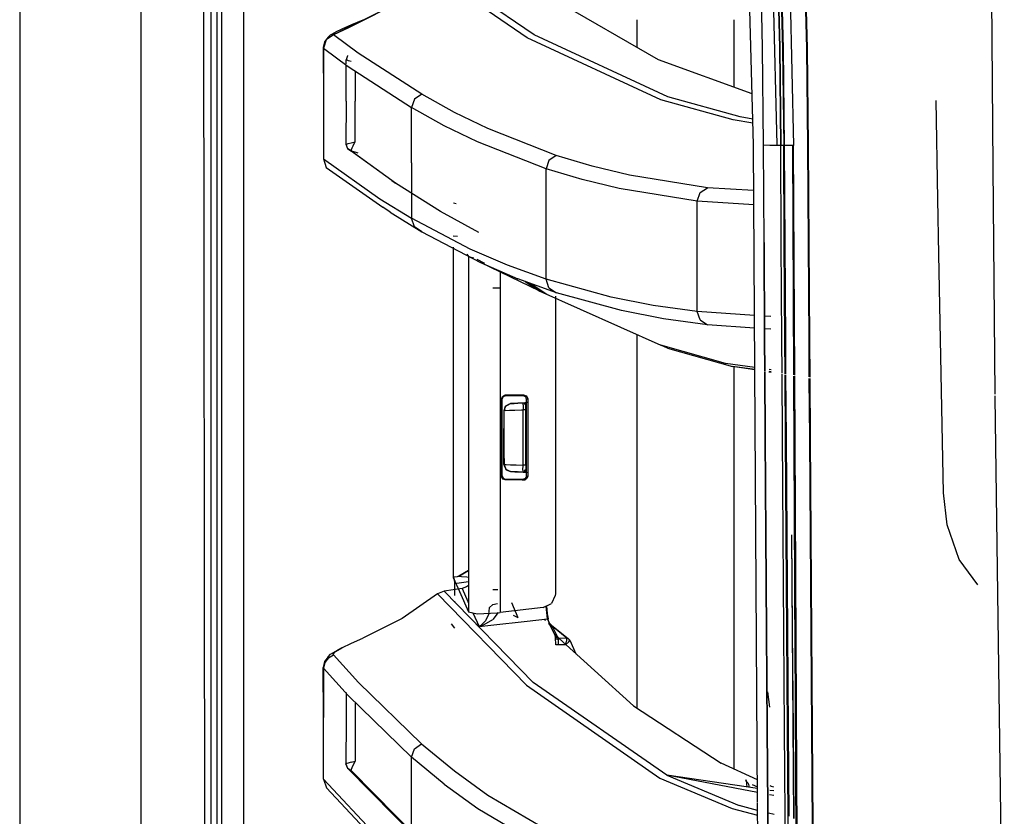
# Model space of a CAD drawing. Units: millimetres. Extents: x 967 to 7709, y -1926 to 1715.
# Drawn here: x 977 to 1118, y -281 to -166 of the extents above; entities that cross this region are included whole.
import ezdxf

# ---------------------------------------------------------------- set-up
doc = ezdxf.new("R2010")
doc.units = ezdxf.units.MM
doc.layers.add('TFR-TRI', color=7, linetype='CONTINUOUS', true_color=0xffffff)

msp = doc.modelspace()

# ---------------------------------------------------------------- linework, layer by layer
at = {"layer": 'TFR-TRI', "color": 18, "linetype": 'CONTINUOUS'}
for p, q in [((994.199951, -711.176025), (994.199951, 711.175781)), ((994.199951, -711.176025), (994.199951, 711.175781)), ((976.75, 439.200195), (976.75, -711.176025)), ((1003.625977, -492.553223), (1003.014038, 0)), ((1005.760132, 0), (1005.798096, -400.002197)), ((1005.760132, 0), (1005.798096, -400.002197)), ((1008.907715, -19.357422), (1008.944458, -400)), ((1008.907715, -19.357422), (1008.944458, -400)), ((1115.822632, -83.974854), (1116.683472, -187.55127)), ((1115.822632, -83.974854), (1116.683472, -187.55127)), ((1082.252075, -184.361328), (1081.02417, -135.450928)), ((1085.665405, -184.333252), (1084.446655, -135.423584)), ((1086.916016, -137.049805), (1088.017944, -184.474854)), ((1085.725098, -142.846924), (1086.464111, -170.583984)), ((1085.771973, -142.584229), (1086.535889, -170.541748)), ((1086.535889, -170.541748), (1085.771973, -142.584229)), ((1089.138184, -142.592529), (1089.889526, -170.51709)), ((1089.994385, -170.520264), (1089.245361, -142.616943)), ((1089.245361, -142.616943), (1089.994385, -170.520264)), ((1083.565918, -170.41748), (1083.037231, -146.809326)), ((1083.565918, -170.41748), (1083.037231, -146.809326)), ((1086.044434, -170.320312), (1085.48938, -146.389893)), ((1085.48938, -146.389893), (1086.044434, -170.320312)), ((1004.269043, -167.961182), (1004.265991, -153.964355)), ((1004.269043, -167.961182), (1004.265991, -153.964355)), ((1005.098511, -153.964111), (1005.100464, -167.960693)), ((1050.709961, -168.54834), (1037.806274, -159.710693)), ((1050.709961, -168.54834), (1037.806274, -159.710693)), ((1049.734253, -168.963867), (1036.836792, -160.12207)), ((1049.734253, -168.963867), (1036.836792, -160.12207)), ((1031.762085, -163.631348), (1021.884033, -168.540527)), ((1031.762085, -163.631348), (1024.032471, -167.530029)), ((1026.109619, -166.427979), (1031.762085, -163.631348)), ((1068.627441, -172.138184), (1053.778564, -163.571777)), ((1026.109619, -166.427979), (1024.471924, -167.103271)), ((1065.486572, -166.350098), (1065.486572, -170.326172)), ((1065.486572, -166.350098), (1065.486572, -170.326172)), ((1079.486328, -176.095215), (1079.486328, -166.350098)), ((1079.486328, -176.095215), (1079.486328, -166.350098)), ((1004.272583, -181.957764), (1004.269043, -167.961182)), ((1004.272583, -181.957764), (1004.269043, -167.961182)), ((1005.100464, -167.960693), (1005.102295, -181.957275)), ((1021.462769, -168.53833), (1022.183594, -168.163818)), ((1022.183594, -168.163818), (1021.852173, -168.462891)), ((1022.183594, -168.163818), (1021.852173, -168.462891)), ((1021.852173, -168.462891), (1021.884033, -168.540527)), ((1021.852173, -168.462891), (1021.884033, -168.540527)), ((1024.032471, -167.530029), (1021.884033, -168.540527)), ((1023.088135, -167.702881), (1022.183594, -168.163818)), ((1024.471924, -167.103271), (1023.088135, -167.702881)), ((1020.572388, -169.54126), (1020.390137, -170.375732)), ((1020.842163, -169.257568), (1020.432495, -170.453857)), ((1020.842163, -169.257568), (1020.432495, -170.453857)), ((1021.091919, -168.861572), (1020.572388, -169.54126)), ((1021.884033, -168.540527), (1020.842163, -169.257568)), ((1021.884033, -168.540527), (1020.842163, -169.257568)), ((1021.462769, -168.53833), (1021.091919, -168.861572)), ((1025.436646, -171.168945), (1021.884033, -168.540527)), ((1025.436646, -171.168945), (1021.884033, -168.540527)), ((1068.967529, -177.862061), (1049.734253, -168.963867)), ((1068.967529, -177.862061), (1049.734253, -168.963867)), ((1069.94812, -177.443115), (1050.709961, -168.54834)), ((1069.94812, -177.443115), (1050.709961, -168.54834)), ((1020.390137, -170.375732), (1020.432495, -170.453857)), ((1020.390137, -170.375732), (1020.432495, -177.841309)), ((1020.390137, -170.375732), (1020.432495, -170.453857)), ((1020.432495, -170.453857), (1020.432495, -177.841309)), ((1020.432495, -170.453857), (1023.982422, -173.084229)), ((1020.432495, -170.453857), (1023.982422, -173.084229)), ((1020.432495, -170.453857), (1020.432495, -177.841309)), ((1034.556274, -177.089111), (1025.436646, -171.168945)), ((1034.556274, -177.089111), (1025.436646, -171.168945)), ((1083.706909, -184.417969), (1083.565918, -170.41748)), ((1083.706909, -184.417969), (1083.565918, -170.41748)), ((1086.044434, -170.320312), (1086.190308, -184.439453)), ((1086.190308, -184.439453), (1086.044434, -170.320312)), ((1086.464111, -170.583984), (1086.615356, -184.518311)), ((1086.535889, -170.541748), (1086.690918, -184.54248)), ((1086.535889, -170.541748), (1086.690918, -184.54248)), ((1089.889526, -170.51709), (1090.04248, -184.507324)), ((1090.146851, -184.503906), (1089.994385, -170.520264)), ((1089.994385, -170.520264), (1090.146851, -184.503906)), ((1023.870361, -171.544434), (1023.680908, -172.131592)), ((1023.693726, -172.145752), (1023.680908, -172.131592)), ((1023.693726, -172.145752), (1023.680908, -172.131592)), ((1023.680908, -172.716553), (1023.680908, -172.131592)), ((1023.821533, -172.186279), (1023.693726, -172.145752)), ((1023.821533, -172.186279), (1023.693726, -172.145752)), ((1024.054688, -172.250977), (1023.821533, -172.186279)), ((1024.054688, -172.250977), (1023.821533, -172.186279)), ((1023.901245, -171.521973), (1023.870361, -171.544434)), ((1024.415894, -172.345215), (1024.054688, -172.250977)), ((1024.415894, -172.345215), (1024.054688, -172.250977)), ((1082.068115, -177.035889), (1068.627441, -172.138184)), ((1023.680908, -178.074219), (1023.680908, -172.86084)), ((1023.982422, -173.084229), (1033.097412, -179.008545)), ((1023.982422, -173.084229), (1033.097412, -179.008545)), ((1025.012451, -173.753662), (1025.012695, -178.074219)), ((1025.012451, -173.753662), (1025.012695, -178.074219)), ((1020.432495, -177.841309), (1020.432617, -186.390137)), ((1023.680908, -178.074219), (1023.671631, -184.280518)), ((1025.012695, -183.907715), (1025.012695, -178.074219)), ((1025.012695, -183.907715), (1025.012695, -178.074219)), ((1033.508423, -177.805664), (1033.097412, -179.008545)), ((1033.508423, -177.805664), (1033.097412, -179.008545)), ((1034.556274, -177.089111), (1033.508423, -177.805664)), ((1034.556274, -177.089111), (1033.508423, -177.805664)), ((1039.266235, -179.688477), (1034.556274, -177.089111)), ((1039.266235, -179.688477), (1034.556274, -177.089111)), ((1079.368652, -180.764404), (1068.967529, -177.862061)), ((1079.368652, -180.764404), (1068.967529, -177.862061)), ((1080.349976, -180.345459), (1069.94812, -177.443115)), ((1080.349976, -180.345459), (1069.94812, -177.443115)), ((1108.790283, -192.155762), (1108.556763, -177.958008)), ((1108.790283, -192.155762), (1108.556763, -177.958008)), ((1037.805298, -181.609619), (1033.097412, -179.008545)), ((1037.805298, -181.609619), (1033.097412, -179.008545)), ((1033.097412, -186.965088), (1033.097412, -179.008545)), ((1033.097412, -186.965088), (1033.097412, -179.008545)), ((1044.067749, -182.025391), (1039.266235, -179.688477)), ((1044.067749, -182.025391), (1039.266235, -179.688477)), ((1082.173584, -181.236084), (1079.368652, -180.764404)), ((1082.173584, -181.236084), (1079.368652, -180.764404)), ((1082.158813, -180.649414), (1080.349976, -180.345459)), ((1082.158813, -180.649414), (1080.349976, -180.345459)), ((1004.276489, -195.95459), (1004.272583, -181.957764)), ((1004.276489, -195.95459), (1004.272583, -181.957764)), ((1005.102295, -181.957275), (1005.104492, -195.954102)), ((1042.604858, -183.94873), (1037.805298, -181.609619)), ((1042.604858, -183.94873), (1037.805298, -181.609619)), ((1053.918091, -185.880615), (1044.067749, -182.025391)), ((1053.918091, -185.880615), (1044.067749, -182.025391)), ((1024.006226, -184.171387), (1024.418579, -184.059814)), ((1024.006226, -184.171387), (1024.418579, -184.059814)), ((1024.418579, -184.059814), (1025.001709, -183.9104)), ((1024.418579, -184.059814), (1025.001709, -183.9104)), ((1024.709351, -184.450928), (1025.006958, -183.91748)), ((1024.709351, -184.450928), (1025.006958, -183.91748)), ((1025.012695, -183.907715), (1025.001709, -183.9104)), ((1025.012695, -183.907715), (1025.001709, -183.9104)), ((1025.006958, -183.91748), (1025.012695, -183.907715)), ((1025.006958, -183.91748), (1025.012695, -183.907715)), ((1052.452515, -187.806641), (1042.604858, -183.94873)), ((1052.452515, -187.806641), (1042.604858, -183.94873)), ((1023.671631, -184.280518), (1023.676514, -184.275146)), ((1023.671631, -184.280518), (1023.676514, -184.275146)), ((1023.671631, -184.280518), (1023.869629, -184.878174)), ((1023.676514, -184.275146), (1023.771484, -184.240723)), ((1023.676514, -184.275146), (1023.771484, -184.240723)), ((1023.771484, -184.240723), (1024.006226, -184.171387)), ((1023.771484, -184.240723), (1024.006226, -184.171387)), ((1023.874634, -184.883057), (1023.869629, -184.878174)), ((1023.869629, -184.878174), (1024.386841, -185.237793)), ((1023.869629, -184.878174), (1024.386841, -185.237793)), ((1023.874634, -184.883057), (1024.389893, -185.241211)), ((1023.874634, -184.883057), (1024.389893, -185.241211)), ((1030.264282, -189.501709), (1023.874634, -184.883057)), ((1024.409424, -185.095215), (1024.380981, -185.218262)), ((1024.409424, -185.095215), (1024.380981, -185.218262)), ((1024.380981, -185.218262), (1024.386841, -185.237793)), ((1024.380981, -185.218262), (1024.386841, -185.237793)), ((1025.439453, -185.559082), (1024.386841, -185.237793)), ((1024.386841, -185.237793), (1024.389893, -185.241211)), ((1025.439453, -185.559082), (1024.386841, -185.237793)), ((1024.386841, -185.237793), (1024.389893, -185.241211)), ((1030.778564, -189.860352), (1024.389893, -185.241211)), ((1030.778564, -189.860352), (1024.389893, -185.241211)), ((1024.511475, -184.848877), (1024.409424, -185.095215)), ((1024.511475, -184.848877), (1024.409424, -185.095215)), ((1024.709351, -184.450928), (1024.511475, -184.848877)), ((1024.709351, -184.450928), (1024.511475, -184.848877)), ((1082.457397, -216.690918), (1082.252075, -184.361328)), ((1084.602417, -184.43457), (1083.706909, -184.417969)), ((1084.602417, -184.43457), (1083.706909, -184.417969)), ((1083.786865, -198.415527), (1083.706909, -184.417969)), ((1083.786865, -198.415527), (1083.706909, -184.417969)), ((1086.190308, -184.439453), (1084.602417, -184.43457)), ((1086.190308, -184.439453), (1084.602417, -184.43457)), ((1086.428101, -184.439209), (1086.190308, -184.439453)), ((1086.428101, -184.439209), (1086.190308, -184.439453)), ((1086.271484, -198.439453), (1086.190308, -184.439453)), ((1086.271484, -198.439453), (1086.190308, -184.439453)), ((1087.87915, -184.449707), (1086.428101, -184.439209)), ((1087.87915, -184.449707), (1086.428101, -184.439209)), ((1086.690918, -184.54248), (1086.615356, -184.518311)), ((1086.615356, -184.518311), (1086.690918, -184.54248)), ((1086.699463, -198.513916), (1086.615356, -184.518311)), ((1086.776001, -198.540283), (1086.690918, -184.54248)), ((1086.690918, -184.54248), (1086.776001, -198.540283)), ((1088.017944, -184.474854), (1087.87915, -184.449707)), ((1088.017944, -184.474854), (1087.87915, -184.449707)), ((1087.87915, -184.449707), (1088.044434, -217.454834)), ((1087.87915, -184.449707), (1088.039673, -217.454102)), ((1088.193115, -217.475098), (1088.017944, -184.474854)), ((1090.04248, -184.507324), (1090.146851, -184.503906)), ((1090.146851, -184.503906), (1090.04248, -184.507324)), ((1090.04248, -184.507324), (1090.126953, -198.502441)), ((1090.146851, -184.503906), (1090.231323, -198.498779)), ((1090.146851, -184.503906), (1090.231323, -198.498779)), ((1020.432617, -186.390137), (1028.539307, -192.114746)), ((1020.432617, -186.390137), (1020.845581, -187.621582)), ((1020.432617, -186.390137), (1028.539307, -192.114746)), ((1052.864258, -186.596436), (1052.452515, -187.806641)), ((1052.864258, -186.596436), (1052.452515, -187.806641)), ((1053.918091, -185.880615), (1052.864258, -186.596436)), ((1053.918091, -185.880615), (1052.864258, -186.596436)), ((1059.090454, -187.434082), (1053.918091, -185.880615)), ((1059.090454, -187.434082), (1053.918091, -185.880615)), ((1020.845581, -187.621582), (1028.951294, -193.344727)), ((1033.097412, -186.965088), (1033.09729, -192.983398)), ((1033.097412, -186.965088), (1033.09729, -192.983398)), ((1052.452515, -195.751465), (1052.452515, -187.806641)), ((1052.452515, -195.751465), (1052.452515, -187.806641)), ((1057.62439, -189.361572), (1052.452515, -187.806641)), ((1057.62439, -189.361572), (1052.452515, -187.806641)), ((1064.43335, -188.727295), (1059.090454, -187.434082)), ((1064.43335, -188.727295), (1059.090454, -187.434082)), ((1116.683472, -187.55127), (1116.954712, -220.218018)), ((1116.683472, -187.55127), (1116.954712, -220.218018)), ((1030.264282, -189.501709), (1030.778564, -189.860352)), ((1062.966797, -190.655762), (1057.62439, -189.361572)), ((1062.966797, -190.655762), (1057.62439, -189.361572)), ((1075.638794, -190.523682), (1064.43335, -188.727295)), ((1075.638794, -190.523682), (1064.43335, -188.727295)), ((1037.279419, -193.961426), (1030.778564, -189.860352)), ((1074.172607, -192.454346), (1062.966797, -190.655762)), ((1074.172607, -192.454346), (1062.966797, -190.655762)), ((1074.582886, -191.23877), (1075.638794, -190.523682)), ((1074.582886, -191.23877), (1075.638794, -190.523682)), ((1082.293823, -190.94751), (1075.638794, -190.523682)), ((1082.293823, -190.94751), (1075.638794, -190.523682)), ((1028.539307, -192.114746), (1033.097168, -194.921631)), ((1028.539307, -192.114746), (1033.097168, -194.921631)), ((1074.172607, -192.454346), (1074.582886, -191.23877)), ((1074.172607, -192.454346), (1074.582886, -191.23877)), ((1082.306641, -192.973145), (1074.172607, -192.454346)), ((1074.172607, -200.393066), (1074.172607, -192.454346)), ((1074.172607, -200.393066), (1074.172607, -192.454346)), ((1082.306641, -192.973145), (1074.172607, -192.454346)), ((1108.921143, -200.120605), (1108.790283, -192.155762)), ((1108.921143, -200.120605), (1108.790283, -192.155762)), ((1030.033447, -194.051025), (1028.951294, -193.344727)), ((1033.09729, -193.004639), (1033.097168, -194.921631)), ((1033.09729, -193.004639), (1033.097168, -194.921631)), ((1042.758301, -196.957031), (1037.279419, -193.961426)), ((1039.502441, -192.850098), (1039.115112, -192.765137)), ((1039.502441, -192.850098), (1039.115112, -192.765137)), ((1030.033447, -194.051025), (1034.588501, -196.85791)), ((1041.543213, -199.359131), (1033.097168, -194.921631)), ((1041.543213, -199.359131), (1033.097168, -194.921631)), ((1033.508911, -196.150635), (1033.097168, -194.921631)), ((1033.508911, -196.150635), (1033.097168, -194.921631)), ((1004.280518, -209.951416), (1004.276489, -195.95459)), ((1004.280518, -209.951416), (1004.276489, -195.95459)), ((1005.104492, -195.954102), (1005.106689, -209.950684)), ((1034.588501, -196.85791), (1033.508911, -196.150635)), ((1034.588501, -196.85791), (1033.508911, -196.150635)), ((1052.452515, -203.696533), (1052.452515, -195.751465)), ((1052.452515, -203.696533), (1052.452515, -195.751465)), ((1034.588501, -196.85791), (1043.029785, -201.295166)), ((1039.694092, -197.553223), (1039.073975, -197.481934)), ((1039.694092, -197.553223), (1039.073975, -197.481934)), ((1039.073608, -199.073486), (1039.09729, -246.53418)), ((1039.073853, -199.07373), (1039.105225, -246.52417)), ((1039.073853, -199.07373), (1039.105225, -246.52417)), ((1046.921265, -201.685791), (1041.543213, -199.359131)), ((1046.921265, -201.685791), (1041.543213, -199.359131)), ((1083.786865, -198.415527), (1083.871094, -212.412842)), ((1083.871094, -212.412842), (1083.786865, -198.415527)), ((1086.356812, -212.439209), (1086.271484, -198.439453)), ((1086.356812, -212.439209), (1086.271484, -198.439453)), ((1086.787842, -212.508789), (1086.699463, -198.513916)), ((1086.865479, -212.537598), (1086.776001, -198.540283)), ((1086.776001, -198.540283), (1086.865479, -212.537598)), ((1090.126953, -198.502441), (1090.21582, -212.497314)), ((1090.231323, -198.498779), (1090.319946, -212.493408)), ((1090.231323, -198.498779), (1090.319946, -212.493408)), ((1041.042358, -200.107422), (1041.274902, -200.403564)), ((1041.042358, -200.107422), (1041.274902, -200.403564)), ((1041.274902, -200.403564), (1041.275879, -202.983154)), ((1041.302368, -200.427734), (1041.274902, -200.403564)), ((1041.274902, -200.403564), (1041.275879, -202.983154)), ((1041.302368, -200.427734), (1041.274902, -200.403564)), ((1041.302368, -200.427734), (1042.020996, -200.615234)), ((1041.302368, -200.427734), (1042.020996, -200.615234)), ((1042.511841, -200.827637), (1043.587158, -201.391357)), ((1074.172607, -208.331787), (1074.172607, -200.393066)), ((1074.172607, -208.331787), (1074.172607, -200.393066)), ((1109.597778, -234.45166), (1108.921143, -200.120605)), ((1109.597778, -234.45166), (1108.921143, -200.120605)), ((1051.561279, -205.41626), (1043.029785, -201.295166)), ((1043.029785, -201.295166), (1048.405029, -203.621582)), ((1043.029785, -201.295166), (1048.405029, -203.621582)), ((1052.452515, -203.696533), (1046.921265, -201.685791)), ((1052.452515, -203.696533), (1046.921265, -201.685791)), ((1041.275879, -202.983154), (1041.289795, -239.116455)), ((1041.275879, -202.983154), (1041.289795, -239.116455)), ((1045.830933, -202.507568), (1045.831177, -202.986328)), ((1045.830933, -202.507568), (1045.831177, -202.986328)), ((1045.831177, -202.986328), (1045.844727, -239.119385)), ((1045.831177, -202.986328), (1045.844727, -239.119385)), ((1053.933594, -205.63208), (1048.405029, -203.621582)), ((1053.933594, -205.63208), (1048.405029, -203.621582)), ((1052.862549, -204.921875), (1052.452515, -203.696533)), ((1052.862549, -204.921875), (1052.452515, -203.696533)), ((1061.801147, -206.282227), (1052.452515, -203.696533)), ((1061.801147, -206.282227), (1052.452515, -203.696533)), ((1044.800659, -204.915283), (1045.831787, -204.917969)), ((1044.800659, -204.915283), (1045.831787, -204.917969)), ((1049.438354, -203.997314), (1051.561279, -205.41626)), ((1051.561279, -205.41626), (1049.472778, -204.01001)), ((1050.107666, -204.240723), (1052.558838, -205.833496)), ((1050.258423, -204.295654), (1052.558838, -205.833496)), ((1052.862549, -204.921875), (1053.933594, -205.63208)), ((1052.862549, -204.921875), (1053.933594, -205.63208)), ((1051.561279, -205.41626), (1068.935547, -213.193115)), ((1053.790771, -206.132568), (1053.782471, -248.966553)), ((1063.277832, -208.217529), (1053.933594, -205.63208)), ((1063.277832, -208.217529), (1053.933594, -205.63208)), ((1067.855591, -207.463867), (1061.801147, -206.282227)), ((1067.855591, -207.463867), (1061.801147, -206.282227)), ((1074.172607, -208.331787), (1067.855591, -207.463867)), ((1074.172607, -208.331787), (1067.855591, -207.463867)), ((1069.329712, -209.398682), (1063.277832, -208.217529)), ((1069.329712, -209.398682), (1063.277832, -208.217529)), ((1075.644043, -210.266113), (1069.329712, -209.398682)), ((1075.644043, -210.266113), (1069.329712, -209.398682)), ((1074.581543, -209.553467), (1074.172607, -208.331787)), ((1082.407837, -208.892578), (1074.172607, -208.331787)), ((1074.581543, -209.553467), (1074.172607, -208.331787)), ((1082.407837, -208.892578), (1074.172607, -208.331787)), ((1084.747559, -209.052246), (1083.850586, -208.990967)), ((1084.747559, -209.052246), (1083.850586, -208.990967)), ((1004.28479, -223.947998), (1004.280518, -209.951416)), ((1004.28479, -223.947998), (1004.280518, -209.951416)), ((1005.106689, -209.950684), (1005.109009, -223.94751)), ((1074.581543, -209.553467), (1075.644043, -210.266113)), ((1074.581543, -209.553467), (1075.644043, -210.266113)), ((1082.419678, -210.727295), (1075.644043, -210.266113)), ((1082.419678, -210.727295), (1075.644043, -210.266113)), ((1084.758667, -210.88623), (1083.86145, -210.825195)), ((1084.758667, -210.88623), (1083.86145, -210.825195)), ((1065.486572, -211.649414), (1065.486572, -265.381348)), ((1065.486572, -211.649414), (1065.486572, -265.381348)), ((1078.262695, -215.838135), (1068.935547, -213.193115)), ((1078.262695, -215.838135), (1068.935547, -213.193115)), ((1069.925293, -213.608154), (1068.935547, -213.193115)), ((1069.925293, -213.608154), (1079.248901, -216.252441)), ((1083.871094, -212.412842), (1083.899048, -216.888184)), ((1083.899048, -216.888184), (1083.871094, -212.412842)), ((1086.387207, -217.228271), (1086.356812, -212.439209)), ((1086.387207, -217.228271), (1086.356812, -212.439209)), ((1086.819336, -217.287354), (1086.787842, -212.508789)), ((1086.897217, -217.297852), (1086.865479, -212.537598)), ((1086.865479, -212.537598), (1086.897217, -217.297852)), ((1090.21582, -212.497314), (1090.250732, -217.756348)), ((1090.319946, -212.493408), (1090.35498, -217.770508)), ((1090.319946, -212.493408), (1090.35498, -217.770508)), ((1082.455688, -216.411133), (1078.262695, -215.838135)), ((1082.455688, -216.411133), (1078.262695, -215.838135)), ((1082.457397, -216.690918), (1079.248901, -216.252441)), ((1082.457397, -216.690918), (1079.248901, -216.252441)), ((1082.457764, -216.753906), (1079.248901, -216.252441)), ((1079.486328, -274.173828), (1079.486328, -216.284912)), ((1079.486328, -274.173828), (1079.486328, -216.284912)), ((1082.853149, -278.927979), (1082.457764, -216.753906)), ((1083.899536, -216.979248), (1083.958496, -226.409668)), ((1083.958496, -226.409668), (1083.899536, -216.979248)), ((1084.797607, -217.119629), (1084.499146, -217.073242)), ((1084.796875, -217.010986), (1084.505127, -216.970947)), ((1084.796875, -217.010986), (1084.505127, -216.970947)), ((1084.795044, -216.730713), (1084.52124, -216.693359)), ((1084.795044, -216.730713), (1084.52124, -216.693359)), ((1086.445923, -226.439209), (1086.388184, -217.368408)), ((1086.445923, -226.439209), (1086.388184, -217.368408)), ((1086.880371, -226.503662), (1086.820312, -217.436035)), ((1086.959106, -226.534668), (1086.898438, -217.448242)), ((1086.898438, -217.448242), (1086.959106, -226.534668)), ((1088.040405, -217.626709), (1088.235352, -257.685303)), ((1088.04541, -217.627441), (1088.421021, -292.580811)), ((1088.598755, -293.860352), (1088.194092, -217.650635)), ((1090.252075, -217.972168), (1090.308472, -226.491943)), ((1090.356323, -217.988525), (1090.41272, -226.487793)), ((1090.356323, -217.988525), (1090.41272, -226.487793)), ((1046.06604, -220.869141), (1046.175171, -220.556396)), ((1046.06604, -220.869141), (1046.175171, -220.556396)), ((1046.066406, -232.065186), (1046.06604, -220.869141)), ((1046.10498, -220.907959), (1046.06604, -220.869141)), ((1046.066406, -232.065186), (1046.06604, -220.869141)), ((1046.10498, -220.907959), (1046.06604, -220.869141)), ((1046.144775, -220.947998), (1046.156738, -220.838623)), ((1046.156738, -220.838623), (1046.332153, -220.556885)), ((1046.175171, -220.556396), (1046.455566, -220.380371)), ((1046.175171, -220.556396), (1046.455566, -220.380371)), ((1046.332153, -220.556885), (1046.644653, -220.446777)), ((1046.455566, -220.380371), (1046.56604, -220.36792)), ((1046.455566, -220.380371), (1046.56604, -220.36792)), ((1046.977173, -220.36792), (1046.56604, -220.36792)), ((1046.605957, -220.408203), (1046.56604, -220.36792)), ((1046.605957, -220.408203), (1046.56604, -220.36792)), ((1046.977173, -220.36792), (1046.56604, -220.36792)), ((1046.644653, -220.446777), (1046.605957, -220.408203)), ((1046.644653, -220.446777), (1046.605957, -220.408203)), ((1046.644653, -220.446777), (1048.036499, -220.446777)), ((1049.306519, -220.36792), (1046.977173, -220.36792)), ((1049.306519, -220.36792), (1046.977173, -220.36792)), ((1048.036499, -220.446777), (1049.120483, -220.446777)), ((1049.21814, -220.405518), (1049.120483, -220.446777)), ((1049.21814, -220.405518), (1049.120483, -220.446777)), ((1049.120483, -220.446777), (1049.236206, -220.460205)), ((1049.306519, -220.36792), (1049.21814, -220.405518)), ((1049.306519, -220.36792), (1049.21814, -220.405518)), ((1049.236206, -220.460205), (1049.514526, -220.63623)), ((1049.306519, -220.36792), (1049.623047, -220.479248)), ((1049.306519, -220.36792), (1049.623047, -220.479248)), ((1049.622192, -220.945312), (1049.514526, -220.63623)), ((1049.623047, -220.479248), (1049.797241, -220.761719)), ((1049.623047, -220.479248), (1049.797241, -220.761719)), ((1049.716187, -220.905273), (1049.808228, -220.866211)), ((1049.716187, -220.905273), (1049.808228, -220.866211)), ((1049.797241, -220.761719), (1049.808228, -220.866211)), ((1049.797241, -220.761719), (1049.808228, -220.866211)), ((1049.808228, -220.866211), (1049.806152, -232.068115)), ((1049.808228, -220.866211), (1049.806152, -232.068115)), ((1116.956909, -220.475342), (1116.958618, -220.669678)), ((1116.956909, -220.475342), (1116.958618, -220.669678)), ((1116.958618, -220.669678), (1118.339966, -321.404541)), ((1116.958618, -220.669678), (1118.339966, -321.404541)), ((1046.10498, -220.907959), (1046.144775, -220.947998)), ((1046.10498, -220.907959), (1046.144775, -220.947998)), ((1046.145142, -231.986328), (1046.144775, -220.947998)), ((1046.39563, -222.581543), (1046.612915, -221.96167)), ((1046.39563, -222.581543), (1046.612915, -221.96167)), ((1046.405762, -222.581055), (1046.679932, -221.892822)), ((1046.405762, -222.581055), (1046.679932, -221.892822)), ((1046.555542, -222.133301), (1046.555542, -222.125488)), ((1046.555542, -222.133301), (1046.555542, -222.125488)), ((1046.612915, -221.96167), (1047.172974, -221.607666)), ((1046.612915, -221.96167), (1046.679932, -221.892822)), ((1046.679932, -221.892822), (1047.35144, -221.58252)), ((1046.679932, -221.892822), (1047.35144, -221.58252)), ((1046.679932, -221.892822), (1047.172974, -221.607666)), ((1047.172974, -221.607666), (1047.35083, -221.58252)), ((1047.172974, -221.607666), (1047.35083, -221.58252)), ((1049.384888, -221.475342), (1047.35083, -221.58252)), ((1047.35144, -221.58252), (1047.35083, -221.58252)), ((1049.384888, -221.475342), (1047.35144, -221.58252)), ((1047.35144, -221.58252), (1047.504272, -221.574707)), ((1047.35144, -221.58252), (1047.504272, -221.574707)), ((1047.504272, -221.574707), (1047.864624, -221.555664)), ((1047.504272, -221.574707), (1047.864624, -221.555664)), ((1047.864624, -221.555664), (1048.391724, -221.528076)), ((1047.864624, -221.555664), (1048.391724, -221.528076)), ((1048.391724, -221.528076), (1049.026855, -221.494873)), ((1048.391724, -221.528076), (1049.026855, -221.494873)), ((1049.026855, -221.494873), (1049.173584, -221.487061)), ((1049.026855, -221.494873), (1049.173584, -221.487061)), ((1049.127319, -221.781494), (1049.173584, -221.487061)), ((1049.127319, -221.781494), (1049.173584, -221.487061)), ((1049.127319, -221.781494), (1049.138672, -222.486572)), ((1049.127319, -221.781494), (1049.138672, -222.486572)), ((1049.173584, -221.487061), (1049.491455, -221.470459)), ((1049.173584, -221.487061), (1049.491455, -221.470459)), ((1049.202637, -221.485596), (1049.202637, -221.485107)), ((1049.202637, -221.485596), (1049.202637, -221.485107)), ((1049.384644, -221.723145), (1049.384888, -221.475342)), ((1049.808105, -221.400391), (1049.384888, -221.475342)), ((1049.384888, -221.475342), (1049.808105, -221.400879)), ((1049.384888, -221.475342), (1049.491455, -221.470459)), ((1049.491455, -221.470459), (1049.530151, -221.690186)), ((1049.551514, -222.251221), (1049.530151, -221.690186)), ((1049.552856, -222.464844), (1049.551514, -222.251221)), ((1049.620117, -231.989258), (1049.622192, -220.945312)), ((1049.622192, -220.945312), (1049.716187, -220.905273)), ((1049.622192, -220.945312), (1049.716187, -220.905273)), ((1046.393555, -227.717041), (1046.39563, -222.581543)), ((1046.393555, -227.717041), (1046.39563, -222.581543)), ((1046.39563, -222.581543), (1046.405762, -222.581055)), ((1046.39563, -222.581543), (1046.405762, -222.581055)), ((1046.405029, -226.465088), (1046.405518, -223.464844)), ((1046.405029, -226.465088), (1046.405518, -223.464844)), ((1046.405518, -223.464844), (1046.405762, -222.581055)), ((1046.405518, -223.464844), (1046.405762, -222.581055)), ((1046.63501, -222.573486), (1046.405762, -222.581055)), ((1046.63501, -222.573486), (1046.405762, -222.581055)), ((1046.63501, -222.573486), (1047.175293, -222.554688)), ((1046.63501, -222.573486), (1047.175293, -222.554688)), ((1047.175293, -222.554688), (1047.965942, -222.527344)), ((1047.175293, -222.554688), (1047.965942, -222.527344)), ((1047.965942, -222.527344), (1048.918945, -222.494141)), ((1047.965942, -222.527344), (1048.918945, -222.494141)), ((1048.918945, -222.494141), (1049.138672, -222.486572)), ((1048.918945, -222.494141), (1049.138672, -222.486572)), ((1049.137939, -226.467773), (1049.13855, -223.467773)), ((1049.137939, -226.467773), (1049.13855, -223.467773)), ((1049.13855, -223.467773), (1049.138672, -222.486572)), ((1049.13855, -223.467773), (1049.138672, -222.486572)), ((1049.552856, -222.464844), (1049.138672, -222.486572)), ((1049.552856, -222.464844), (1049.138672, -222.486572)), ((1049.552124, -226.467041), (1049.552856, -222.464844)), ((1004.289307, -237.944824), (1004.28479, -223.947998)), ((1004.289307, -237.944824), (1004.28479, -223.947998)), ((1005.109009, -223.94751), (1005.111572, -237.944092)), ((1046.404541, -229.465088), (1046.405029, -226.465088)), ((1046.404541, -229.465088), (1046.405029, -226.465088)), ((1049.137207, -229.468018), (1049.137939, -226.467773)), ((1049.137207, -229.468018), (1049.137939, -226.467773)), ((1049.551514, -230.471191), (1049.552124, -226.467041)), ((1083.958496, -226.409668), (1084.049561, -240.406006)), ((1084.049561, -240.406006), (1083.958496, -226.409668)), ((1086.538208, -240.438965), (1086.445923, -226.439209)), ((1086.538208, -240.438965), (1086.445923, -226.439209)), ((1086.976196, -240.497803), (1086.880371, -226.503662)), ((1087.05603, -240.531494), (1086.959106, -226.534668)), ((1086.959106, -226.534668), (1087.05603, -240.531494)), ((1090.308472, -226.491943), (1090.404785, -240.486084)), ((1090.41272, -226.487793), (1090.508911, -240.481689)), ((1090.41272, -226.487793), (1090.508911, -240.481689)), ((1046.392334, -230.352295), (1046.393555, -227.717041)), ((1046.392334, -230.352295), (1046.393555, -227.717041)), ((1046.392334, -230.352295), (1046.405151, -230.511475)), ((1046.392334, -230.352295), (1046.404175, -230.353027)), ((1046.392334, -230.352295), (1046.404175, -230.353027)), ((1046.392334, -230.352295), (1046.405151, -230.511475)), ((1046.404541, -229.465088), (1046.404175, -230.353027)), ((1046.404541, -229.465088), (1046.404175, -230.353027)), ((1046.404175, -230.353027), (1046.425293, -230.354004)), ((1046.404175, -230.353027), (1046.425293, -230.354004)), ((1046.404175, -230.353027), (1046.678223, -231.041504)), ((1046.404175, -230.353027), (1046.678223, -231.041504)), ((1046.405151, -230.511475), (1046.725098, -231.095703)), ((1046.405151, -230.511475), (1046.678223, -231.041504)), ((1046.425293, -230.354004), (1046.724487, -230.364502)), ((1046.425293, -230.354004), (1046.724487, -230.364502)), ((1046.555786, -230.733643), (1046.555786, -230.68457)), ((1046.555786, -230.733643), (1046.555786, -230.68457)), ((1046.724487, -230.364502), (1047.32605, -230.385986)), ((1046.724487, -230.364502), (1047.32605, -230.385986)), ((1047.32605, -230.385986), (1048.161865, -230.415283)), ((1047.32605, -230.385986), (1048.161865, -230.415283)), ((1048.161865, -230.415283), (1049.137207, -230.449463)), ((1048.161865, -230.415283), (1049.137207, -230.449463)), ((1049.126099, -231.153564), (1049.137207, -230.449463)), ((1049.126099, -231.153564), (1049.137207, -230.449463)), ((1049.137207, -230.449463), (1049.137207, -229.468018)), ((1049.137207, -230.449463), (1049.137207, -229.468018)), ((1049.551514, -230.471191), (1049.137207, -230.449463)), ((1049.551514, -230.471191), (1049.137207, -230.449463)), ((1049.551514, -230.471191), (1049.538086, -231.088623)), ((1046.105347, -232.026367), (1046.066406, -232.065186)), ((1046.105347, -232.026367), (1046.066406, -232.065186)), ((1046.078491, -232.174561), (1046.066406, -232.065186)), ((1046.078491, -232.174561), (1046.066406, -232.065186)), ((1046.253784, -232.456299), (1046.078491, -232.174561)), ((1046.253784, -232.456299), (1046.078491, -232.174561)), ((1046.105347, -232.026367), (1046.145142, -231.986328)), ((1046.105347, -232.026367), (1046.145142, -231.986328)), ((1046.145142, -231.986328), (1046.254395, -232.299072)), ((1046.725098, -231.095703), (1046.678223, -231.041504)), ((1046.678223, -231.041504), (1047.350098, -231.351807)), ((1046.678223, -231.041504), (1047.350098, -231.351807)), ((1046.725098, -231.095703), (1047.346802, -231.351807)), ((1046.725098, -231.095703), (1047.346802, -231.351807)), ((1049.380737, -231.458008), (1047.346802, -231.351807)), ((1049.380737, -231.458008), (1047.346802, -231.351807)), ((1047.350098, -231.351807), (1047.346802, -231.351807)), ((1047.350098, -231.351807), (1047.346802, -231.351807)), ((1049.380737, -231.458008), (1047.350098, -231.351807)), ((1047.350098, -231.351807), (1047.363892, -231.352539)), ((1047.363892, -231.352539), (1047.563477, -231.363037)), ((1047.563477, -231.363037), (1047.9646, -231.384033)), ((1047.563477, -231.363037), (1049.396484, -231.458984)), ((1047.563477, -231.363037), (1047.9646, -231.384033)), ((1047.9646, -231.384033), (1048.521851, -231.413086)), ((1047.9646, -231.384033), (1048.521851, -231.413086)), ((1048.521851, -231.413086), (1049.172119, -231.447266)), ((1049.396484, -231.458984), (1048.521851, -231.413086)), ((1049.126099, -231.153564), (1049.172119, -231.447266)), ((1049.126099, -231.153564), (1049.172119, -231.447266)), ((1049.172119, -231.447266), (1049.489624, -231.463867)), ((1049.380737, -231.458008), (1049.380737, -231.113281)), ((1049.806152, -231.532959), (1049.380737, -231.458008)), ((1049.806152, -231.533203), (1049.380737, -231.458008)), ((1049.609009, -232.093506), (1049.434814, -232.375977)), ((1049.489624, -231.463867), (1049.504028, -231.437744)), ((1049.504028, -231.437744), (1049.538086, -231.088623)), ((1049.609009, -232.093506), (1049.620117, -231.989258)), ((1049.620117, -231.989258), (1049.713745, -232.029053)), ((1049.620117, -231.989258), (1049.713745, -232.029053)), ((1049.806152, -232.068115), (1049.697998, -232.377197)), ((1049.806152, -232.068115), (1049.697998, -232.377197)), ((1049.713745, -232.029053), (1049.806152, -232.068115)), ((1049.713745, -232.029053), (1049.806152, -232.068115)), ((1046.566162, -232.566162), (1046.253784, -232.456299)), ((1046.566162, -232.566162), (1046.253784, -232.456299)), ((1046.254395, -232.299072), (1046.534424, -232.475098)), ((1046.644897, -232.487305), (1046.534424, -232.475098)), ((1046.606567, -232.526123), (1046.566162, -232.566162)), ((1046.606567, -232.526123), (1046.566162, -232.566162)), ((1049.000732, -232.566162), (1046.566162, -232.566162)), ((1049.000732, -232.566162), (1046.566162, -232.566162)), ((1046.644897, -232.487305), (1046.606567, -232.526123)), ((1046.644897, -232.487305), (1046.606567, -232.526123)), ((1048.035278, -232.487305), (1046.644897, -232.487305)), ((1049.118408, -232.487305), (1048.035278, -232.487305)), ((1049.000732, -232.566162), (1049.304443, -232.566162)), ((1049.000732, -232.566162), (1049.304443, -232.566162)), ((1049.434814, -232.375977), (1049.118408, -232.487305)), ((1049.118408, -232.487305), (1049.216064, -232.528809)), ((1049.118408, -232.487305), (1049.216064, -232.528809)), ((1049.216064, -232.528809), (1049.304443, -232.566162)), ((1049.216064, -232.528809), (1049.304443, -232.566162)), ((1049.304443, -232.566162), (1049.419556, -232.552979)), ((1049.304443, -232.566162), (1049.419556, -232.552979)), ((1049.697998, -232.377197), (1049.419556, -232.552979)), ((1049.697998, -232.377197), (1049.419556, -232.552979)), ((1110.108276, -239.011475), (1109.597778, -234.45166)), ((1110.108276, -239.011475), (1109.597778, -234.45166)), ((1004.294312, -251.94165), (1004.289307, -237.944824)), ((1004.294312, -251.94165), (1004.289307, -237.944824)), ((1005.111572, -237.944092), (1005.114258, -251.940918)), ((1041.289795, -239.116455), (1041.294189, -251.557617)), ((1041.289795, -239.116455), (1041.294189, -251.557617)), ((1045.844727, -239.119385), (1045.849365, -251.634277)), ((1045.844727, -239.119385), (1045.849365, -251.634277)), ((1111.842285, -244.029053), (1110.108276, -239.011475)), ((1111.842285, -244.029053), (1110.108276, -239.011475)), ((1084.049561, -240.406006), (1084.143433, -254.4021)), ((1084.143433, -254.4021), (1084.049561, -240.406006)), ((1086.633545, -254.438477), (1086.538208, -240.438965)), ((1086.633545, -254.438477), (1086.538208, -240.438965)), ((1087.075195, -254.491211), (1086.976196, -240.497803)), ((1087.156372, -254.527588), (1087.05603, -240.531494)), ((1087.05603, -240.531494), (1087.156372, -254.527588)), ((1087.905396, -254.45166), (1087.807495, -240.460938)), ((1088.081543, -281.292969), (1087.807495, -240.460938)), ((1090.404785, -240.486084), (1090.504395, -254.47998)), ((1090.508911, -240.481689), (1090.608154, -254.474854)), ((1090.508911, -240.481689), (1090.608154, -254.474854)), ((1114.535522, -247.661865), (1111.842285, -244.029053)), ((1114.535522, -247.661865), (1111.842285, -244.029053)), ((1039.689697, -246.447998), (1041.292114, -245.602051)), ((1039.877808, -246.420898), (1041.292114, -245.585449)), ((1041.292114, -245.607178), (1039.877808, -246.420898)), ((1039.09729, -246.53418), (1039.105469, -246.592529)), ((1039.099609, -246.524902), (1039.689697, -246.447998)), ((1039.124268, -246.557861), (1039.099609, -246.524902)), ((1039.105225, -246.532471), (1039.105469, -246.592529)), ((1039.105225, -246.532471), (1039.105469, -246.592529)), ((1039.105469, -246.592529), (1039.982544, -248.623047)), ((1039.124268, -246.557861), (1039.210083, -246.907471)), ((1039.210083, -246.907471), (1039.257935, -247.491211)), ((1039.257935, -247.491211), (1041.292725, -247.193848)), ((1039.257935, -247.491211), (1041.292725, -247.193848)), ((1039.257935, -247.491211), (1039.259155, -249.212891)), ((1039.689697, -246.447998), (1039.877808, -246.420898)), ((1039.689697, -246.447998), (1039.877808, -246.420898)), ((1039.877808, -246.420898), (1040.279053, -246.443359)), ((1039.877808, -246.420898), (1040.279053, -246.443359)), ((1040.279053, -246.443359), (1041.055298, -246.528564)), ((1040.279053, -246.443359), (1041.055298, -246.528564)), ((1041.292847, -247.742676), (1041.000488, -247.976807)), ((1041.055298, -246.528564), (1041.29248, -246.563477)), ((1041.055298, -246.528564), (1041.29248, -246.563477)), ((1036.849121, -248.978027), (1031.770142, -252.520752)), ((1037.8125, -248.568604), (1036.849121, -248.978027)), ((1036.849121, -248.978027), (1049.616943, -262.123779)), ((1036.849121, -248.978027), (1049.616943, -262.123779)), ((1040.365967, -248.196533), (1037.8125, -248.568604)), ((1037.8125, -248.568604), (1050.588867, -261.708496)), ((1037.8125, -248.568604), (1050.588867, -261.708496)), ((1039.982544, -248.623047), (1041.294189, -251.557617)), ((1041.000488, -247.976807), (1040.365967, -248.196533)), ((1040.365967, -248.196533), (1041.194458, -250.074707)), ((1040.365967, -248.196533), (1041.194458, -250.074707)), ((1044.787598, -248.350098), (1045.521118, -248.351807)), ((1044.787598, -248.350098), (1045.521118, -248.351807)), ((1053.77063, -249.184082), (1053.213501, -250.359619)), ((1053.782471, -248.966553), (1053.77063, -249.184082)), ((1039.259644, -250.037842), (1039.259644, -250.057129)), ((1041.194458, -250.074707), (1041.293823, -250.291748)), ((1041.194458, -250.074707), (1041.293823, -250.291748)), ((1044.255127, -250.988037), (1044.791138, -250.506592)), ((1044.255127, -250.988037), (1044.791138, -250.506592)), ((1044.791138, -250.506592), (1045.450439, -250.366455)), ((1044.791138, -250.506592), (1045.450439, -250.366455)), ((1048.427002, -252.396484), (1047.544678, -250.269531)), ((1048.427002, -252.396484), (1047.544678, -250.269531)), ((1052.033081, -250.931641), (1053.213501, -250.359619)), ((1004.299561, -265.938477), (1004.294312, -251.94165)), ((1004.299561, -265.938477), (1004.294312, -251.94165)), ((1005.114258, -251.940918), (1005.117065, -265.9375)), ((1041.294189, -251.557617), (1042.558838, -251.820068)), ((1041.934326, -251.690674), (1042.84375, -253.67627)), ((1041.934326, -251.690674), (1042.84375, -253.67627)), ((1042.558838, -251.820068), (1045.404297, -251.682129)), ((1044.147949, -251.948975), (1043.749268, -252.82959)), ((1044.147949, -251.948975), (1043.749268, -252.82959)), ((1044.255127, -250.988037), (1044.147949, -251.948975)), ((1044.255127, -250.988037), (1044.147949, -251.948975)), ((1045.578491, -251.66333), (1044.785889, -252.662109)), ((1045.578491, -251.66333), (1044.785889, -252.662109)), ((1045.404297, -251.682129), (1045.849365, -251.634277)), ((1052.033081, -250.931641), (1045.849365, -251.634277)), ((1052.452881, -250.733887), (1052.452881, -250.728271)), ((1052.452881, -250.733887), (1052.452881, -250.728271)), ((1052.651855, -252.562012), (1052.452881, -250.733887)), ((1052.651855, -252.562012), (1052.452881, -250.733887)), ((1052.503052, -250.716553), (1052.502686, -250.704102)), ((1052.503052, -250.716553), (1052.601318, -251.777588)), ((1052.601318, -251.777588), (1052.641235, -252.060059)), ((1031.770142, -252.520752), (1026.110107, -255.36084)), ((1039.300537, -253.890381), (1038.852295, -253.264648)), ((1039.300537, -253.890381), (1038.852295, -253.264648)), ((1041.219971, -252.073242), (1041.259033, -252.067627)), ((1042.524048, -253.351807), (1042.470703, -253.359619)), ((1042.524048, -253.351807), (1042.470703, -253.359619)), ((1043.749268, -252.82959), (1043.013916, -253.57666)), ((1043.749268, -252.82959), (1043.013916, -253.57666)), ((1043.203491, -253.568115), (1044.785889, -252.662109)), ((1043.203491, -253.568115), (1044.785889, -252.662109)), ((1044.511353, -253.486816), (1049.704346, -252.896973)), ((1044.511353, -253.486816), (1049.704346, -252.896973)), ((1048.427002, -252.396484), (1047.775269, -252.081787)), ((1049.704346, -252.896973), (1052.651855, -252.562012)), ((1049.704346, -252.896973), (1052.651855, -252.562012)), ((1052.270874, -252.605469), (1052.313477, -252.795898)), ((1052.288696, -252.684814), (1052.270874, -252.605469)), ((1052.288696, -252.684814), (1052.313477, -252.795898)), ((1052.641235, -252.060059), (1052.75708, -252.550293)), ((1052.651855, -252.562012), (1052.704346, -252.556152)), ((1052.651855, -252.562012), (1052.704346, -252.556152)), ((1052.863647, -253.010498), (1052.651855, -252.562012)), ((1052.863647, -253.010498), (1052.651855, -252.562012)), ((1052.704346, -252.556152), (1052.75708, -252.550293)), ((1052.704346, -252.556152), (1052.75708, -252.550293)), ((1052.862671, -252.954834), (1052.75708, -252.550293)), ((1052.813721, -253.087646), (1052.986938, -253.433105)), ((1052.813721, -253.087646), (1052.99939, -253.270508)), ((1052.863647, -253.010498), (1052.862671, -252.954834)), ((1052.862671, -253.105225), (1052.863647, -253.148682)), ((1052.862671, -253.105225), (1052.986938, -253.433105)), ((1052.863647, -253.010498), (1053.245605, -253.811523)), ((1052.942993, -253.416748), (1052.863647, -253.148682)), ((1052.997803, -253.486572), (1052.942993, -253.416748)), ((1053.015381, -253.518066), (1052.942993, -253.416748)), ((1052.997803, -253.486572), (1052.942993, -253.416748)), ((1052.986938, -253.433105), (1053.291992, -253.597656)), ((1052.986938, -253.433105), (1053.291992, -253.597656)), ((1052.99939, -253.270508), (1055.669189, -255.414307)), ((1052.99939, -253.270508), (1053.291992, -253.597656)), ((1052.99939, -253.270508), (1053.291992, -253.597656)), ((1042.84375, -253.67627), (1044.511353, -253.486816)), ((1042.84375, -253.67627), (1044.511353, -253.486816)), ((1042.84375, -253.67627), (1042.853394, -253.673828)), ((1042.84375, -253.67627), (1042.853394, -253.673828)), ((1042.84375, -253.67627), (1042.848389, -253.674072)), ((1042.84375, -253.67627), (1042.848389, -253.674072)), ((1043.013916, -253.57666), (1042.848389, -253.674072)), ((1043.013916, -253.57666), (1042.848389, -253.674072)), ((1042.853394, -253.673828), (1043.203491, -253.568115)), ((1042.853394, -253.673828), (1043.203491, -253.568115)), ((1053.203979, -253.618164), (1052.997803, -253.486572)), ((1053.203979, -253.618164), (1052.997803, -253.486572)), ((1053.015381, -253.518066), (1053.352417, -253.670898)), ((1053.763794, -254.945801), (1053.015381, -253.518066)), ((1053.015381, -253.518066), (1053.203979, -253.618164)), ((1053.327271, -253.642334), (1053.203979, -253.618164)), ((1053.327271, -253.642334), (1053.203979, -253.618164)), ((1053.352417, -253.670898), (1053.203979, -253.618164)), ((1053.627808, -254.602539), (1053.245605, -253.811523)), ((1053.327271, -253.642334), (1053.291992, -253.597656)), ((1053.327271, -253.642334), (1053.291992, -253.597656)), ((1053.352417, -253.670898), (1053.327271, -253.642334)), ((1053.352417, -253.670898), (1053.327271, -253.642334)), ((1054.10083, -255.098633), (1053.352417, -253.670898)), ((1055.41394, -255.331543), (1053.352417, -253.670898)), ((1054.10083, -255.098633), (1053.352417, -253.670898)), ((1055.41394, -255.331543), (1053.352417, -253.670898)), ((1053.730713, -254.813965), (1053.627808, -254.602539)), ((1053.871582, -255.147461), (1053.730713, -254.813965)), ((1053.744507, -254.842041), (1053.730713, -254.813965)), ((1053.874512, -255.172363), (1053.730713, -254.813965)), ((1053.754761, -254.899414), (1053.744507, -254.842041)), ((1053.744507, -254.842041), (1053.874512, -255.172363)), ((1053.780884, -254.916992), (1053.744507, -254.842041)), ((1084.143433, -254.4021), (1084.239502, -268.397705)), ((1084.239502, -268.397705), (1084.143433, -254.4021)), ((1086.731201, -268.437988), (1086.633545, -254.438477)), ((1086.731201, -268.437988), (1086.633545, -254.438477)), ((1087.176514, -268.484131), (1087.075195, -254.491211)), ((1087.259277, -268.523438), (1087.156372, -254.527588)), ((1087.156372, -254.527588), (1087.259277, -268.523438)), ((1088.005737, -268.441895), (1087.905396, -254.45166)), ((1090.504395, -254.47998), (1090.606201, -268.473389)), ((1090.608154, -254.474854), (1090.709839, -268.468018)), ((1090.608154, -254.474854), (1090.709839, -268.468018)), ((1023.064575, -256.731201), (1024.453613, -256.072998)), ((1024.453613, -256.072998), (1026.110107, -255.36084)), ((1053.765747, -254.986084), (1053.754761, -254.899414)), ((1053.763794, -254.945801), (1054.10083, -255.098633)), ((1053.871582, -255.147461), (1053.763794, -254.945801)), ((1053.763794, -254.945801), (1054.10083, -255.098633)), ((1053.78125, -255.165283), (1053.765747, -254.986084)), ((1065.007568, -265.068604), (1053.780884, -254.916992)), ((1053.893433, -255.41626), (1053.78125, -255.165283)), ((1053.893433, -255.41626), (1053.78125, -255.165283)), ((1053.8125, -255.535645), (1053.78125, -255.165283)), ((1053.829956, -256.006348), (1053.8125, -255.535645)), ((1053.832397, -256.284668), (1053.829956, -256.006348)), ((1053.871582, -255.147461), (1054.203735, -255.294922)), ((1053.871582, -255.147461), (1054.203735, -255.294922)), ((1053.874512, -255.172363), (1054.205078, -255.323242)), ((1053.874512, -255.172363), (1054.205078, -255.323242)), ((1053.893433, -255.41626), (1054.210571, -255.53833)), ((1053.893433, -255.41626), (1054.210571, -255.53833)), ((1054.10083, -255.098633), (1054.203735, -255.294922)), ((1054.10083, -255.098633), (1054.203735, -255.294922)), ((1054.203735, -255.294922), (1055.416992, -255.334473)), ((1054.205078, -255.323242), (1054.203735, -255.294922)), ((1054.203735, -255.294922), (1055.416992, -255.334473)), ((1054.205078, -255.323242), (1054.203735, -255.294922)), ((1054.206299, -255.361572), (1054.205078, -255.323242)), ((1054.206299, -255.361572), (1054.205078, -255.323242)), ((1054.210571, -255.53833), (1054.206299, -255.361572)), ((1054.210571, -255.53833), (1054.206299, -255.361572)), ((1054.226929, -255.785156), (1054.210571, -255.53833)), ((1054.226929, -255.785156), (1054.210571, -255.53833)), ((1054.239136, -256.099121), (1054.226929, -255.785156)), ((1054.239136, -256.099121), (1054.226929, -255.785156)), ((1054.243042, -256.284668), (1054.239136, -256.099121)), ((1054.243042, -256.284668), (1054.239136, -256.099121)), ((1055.23584, -256.31665), (1055.415039, -255.661377)), ((1055.23584, -256.31665), (1055.415039, -255.661377)), ((1055.23584, -256.31665), (1055.700928, -255.854492)), ((1055.23584, -256.31665), (1055.700928, -255.854492)), ((1055.41394, -255.331543), (1055.669189, -255.414307)), ((1055.416992, -255.334473), (1055.41394, -255.331543)), ((1055.41394, -255.331543), (1055.669189, -255.414307)), ((1055.416992, -255.334473), (1055.41394, -255.331543)), ((1055.415039, -255.661377), (1055.416992, -255.334473)), ((1055.415039, -255.661377), (1055.416992, -255.334473)), ((1055.416992, -255.334473), (1055.672974, -255.418213)), ((1055.416992, -255.334473), (1055.672974, -255.418213)), ((1055.669189, -255.414307), (1055.672974, -255.418213)), ((1055.672974, -255.418213), (1055.845703, -255.623779)), ((1055.700928, -255.854492), (1055.845703, -255.623779)), ((1055.700928, -255.854492), (1055.845703, -255.623779)), ((1055.845703, -255.623779), (1056.727417, -257.581299)), ((1021.088013, -258.043701), (1021.43042, -257.635986)), ((1021.43042, -257.635986), (1022.46875, -257.051025)), ((1021.844727, -257.645752), (1022.158936, -257.269043)), ((1021.844727, -257.645752), (1022.158936, -257.269043)), ((1021.878174, -257.740967), (1021.844727, -257.645752)), ((1021.878174, -257.740967), (1021.844727, -257.645752)), ((1022.158936, -257.269043), (1023.064575, -256.731201)), ((1022.158936, -257.269043), (1023.064575, -256.731201)), ((1023.064575, -256.731201), (1022.46875, -257.051025)), ((1053.931519, -256.284668), (1053.832397, -256.284668)), ((1053.931519, -256.284668), (1053.832397, -256.284668)), ((1054.243042, -256.284668), (1053.931519, -256.284668)), ((1054.243042, -256.284668), (1053.931519, -256.284668)), ((1055.23584, -256.31665), (1054.243042, -256.284668)), ((1055.23584, -256.31665), (1054.243042, -256.284668)), ((1020.570923, -258.718018), (1020.38855, -259.544922)), ((1020.623657, -258.820312), (1020.43335, -259.640625)), ((1020.623657, -258.820312), (1020.43335, -259.640625)), ((1021.088013, -258.043701), (1020.570923, -258.718018)), ((1021.135742, -258.146729), (1020.623657, -258.820312)), ((1021.135742, -258.146729), (1020.623657, -258.820312)), ((1021.135742, -258.146729), (1021.878174, -257.740967)), ((1021.135742, -258.146729), (1021.878174, -257.740967)), ((1025.456543, -261.70874), (1021.878174, -257.740967)), ((1025.456543, -261.70874), (1021.878174, -257.740967)), ((1020.43335, -266.770752), (1020.38855, -259.544922)), ((1020.43335, -259.640625), (1020.38855, -259.544922)), ((1020.43335, -259.640625), (1020.38855, -259.544922)), ((1020.43335, -259.640625), (1020.43335, -266.770752)), ((1024.008911, -263.611816), (1020.43335, -259.640625)), ((1024.008911, -263.611816), (1020.43335, -259.640625)), ((1020.43335, -259.640625), (1020.43335, -266.770752)), ((1034.551514, -270.548828), (1025.456543, -261.70874)), ((1034.551514, -270.548828), (1025.456543, -261.70874)), ((1050.114502, -261.220947), (1050.114502, -261.216797)), ((1050.371216, -261.484863), (1050.371216, -261.483154)), ((1069.803955, -275.068604), (1050.588867, -261.708496)), ((1069.803955, -275.068604), (1050.588867, -261.708496)), ((1023.681763, -263.148926), (1023.681763, -267.124756)), ((1049.616943, -262.123779), (1068.824951, -275.488525)), ((1049.616943, -262.123779), (1068.824951, -275.488525)), ((1084.624878, -265.25), (1084.322876, -263.074951)), ((1033.097168, -272.459229), (1024.008911, -263.611816)), ((1033.097168, -272.459229), (1024.008911, -263.611816)), ((1025.013672, -264.589844), (1025.013672, -267.124756)), ((1025.013672, -264.589844), (1025.013672, -267.124756)), ((1004.310791, -293.932129), (1004.299561, -265.938477)), ((1004.310791, -293.932129), (1004.299561, -265.938477)), ((1005.117065, -265.9375), (1005.123047, -293.931152)), ((1065.007568, -265.068604), (1077.641479, -273.311768)), ((1020.433594, -275.647217), (1020.43335, -266.770752)), ((1023.681763, -267.124756), (1023.672241, -273.417725)), ((1025.013672, -267.124756), (1025.013672, -273.043945)), ((1025.013672, -267.124756), (1025.013672, -273.043945)), ((1084.239502, -268.397705), (1084.317749, -279.590576)), ((1084.317749, -279.590576), (1084.239502, -268.397705)), ((1086.818604, -280.72168), (1086.731201, -268.437988)), ((1086.818604, -280.72168), (1086.731201, -268.437988)), ((1087.268799, -280.925293), (1087.176514, -268.484131)), ((1087.352539, -280.963135), (1087.259277, -268.523438)), ((1087.259277, -268.523438), (1087.352539, -280.963135)), ((1088.099976, -281.30127), (1088.005737, -268.441895)), ((1090.606201, -268.473389), (1090.710083, -282.466309)), ((1090.709839, -268.468018), (1090.813721, -282.460693)), ((1090.709839, -268.468018), (1090.813721, -282.460693)), ((1033.097168, -272.459229), (1033.509155, -271.264893)), ((1033.097168, -272.459229), (1033.509155, -271.264893)), ((1033.509155, -271.264893), (1034.551514, -270.548828)), ((1033.509155, -271.264893), (1034.551514, -270.548828)), ((1034.551514, -270.548828), (1039.265503, -274.442383)), ((1034.551514, -270.548828), (1039.265503, -274.442383)), ((1088.300659, -271.117676), (1088.366211, -284.575439)), ((1024.420898, -273.196777), (1024.007935, -273.309326)), ((1024.420898, -273.196777), (1024.007935, -273.309326)), ((1024.420898, -273.196777), (1025.002563, -273.046875)), ((1024.420898, -273.196777), (1025.002563, -273.046875)), ((1025.007812, -273.053955), (1024.713501, -273.587646)), ((1025.007812, -273.053955), (1024.713501, -273.587646)), ((1025.013672, -273.043945), (1025.002563, -273.046875)), ((1025.013672, -273.043945), (1025.002563, -273.046875)), ((1025.013672, -273.043945), (1025.007812, -273.053955)), ((1025.013672, -273.043945), (1025.007812, -273.053955)), ((1037.808472, -276.355713), (1033.097168, -272.459229)), ((1033.097168, -280.437256), (1033.097168, -272.459229)), ((1033.097168, -280.437256), (1033.097168, -272.459229)), ((1037.808472, -276.355713), (1033.097168, -272.459229)), ((1023.677734, -273.413818), (1023.672241, -273.417725)), ((1023.677734, -273.413818), (1023.672241, -273.417725)), ((1023.872559, -274.01416), (1023.672241, -273.417725)), ((1023.672241, -273.417725), (1023.875122, -274.024902)), ((1023.872559, -274.01416), (1023.672241, -273.417725)), ((1023.772827, -273.378906), (1023.677734, -273.413818)), ((1023.772827, -273.378906), (1023.677734, -273.413818)), ((1024.007935, -273.309326), (1023.772827, -273.378906)), ((1024.007935, -273.309326), (1023.772827, -273.378906)), ((1023.872559, -274.01416), (1024.391113, -274.373047)), ((1023.872559, -274.01416), (1024.391113, -274.373047)), ((1023.875122, -274.024902), (1024.394165, -274.380371)), ((1023.875122, -274.024902), (1024.394165, -274.380371)), ((1036.765625, -287.076904), (1023.875122, -274.024902)), ((1024.416626, -274.235107), (1024.38855, -274.358398)), ((1024.416626, -274.235107), (1024.38855, -274.358398)), ((1024.38855, -274.358398), (1024.391113, -274.373047)), ((1024.38855, -274.358398), (1024.391113, -274.373047)), ((1024.391113, -274.373047), (1024.394165, -274.380371)), ((1024.391113, -274.373047), (1024.394165, -274.380371)), ((1024.394165, -274.380371), (1037.281128, -287.43457)), ((1024.394165, -274.380371), (1037.281128, -287.43457)), ((1024.517212, -273.987793), (1024.416626, -274.235107)), ((1024.517212, -273.987793), (1024.416626, -274.235107)), ((1024.713501, -273.587646), (1024.517212, -273.987793)), ((1024.713501, -273.587646), (1024.517212, -273.987793)), ((1039.265503, -274.442383), (1044.073364, -277.943359)), ((1039.265503, -274.442383), (1044.073364, -277.943359)), ((1082.832764, -275.737793), (1077.641479, -273.311768)), ((1020.433594, -275.647217), (1020.847046, -276.881592)), ((1028.069214, -283.758545), (1020.433594, -275.647217)), ((1028.069214, -283.758545), (1020.433594, -275.647217)), ((1068.824951, -275.488525), (1079.210938, -279.859619)), ((1068.824951, -275.488525), (1079.210938, -279.859619)), ((1069.803955, -275.068604), (1080.19165, -279.439209)), ((1069.803955, -275.068604), (1080.19165, -279.439209)), ((1082.844482, -277.546875), (1069.803955, -275.068604)), ((1082.840698, -276.976318), (1069.803955, -275.068604)), ((1081.194092, -275.743652), (1081.24585, -275.990967)), ((1081.262329, -275.998047), (1081.194092, -275.743652)), ((1081.212769, -275.912354), (1081.424927, -276.096436)), ((1081.212769, -275.912354), (1081.262329, -275.998047)), ((1081.24585, -275.990967), (1081.285767, -276.362061)), ((1081.424927, -276.096436), (1081.47168, -276.168457)), ((1081.424927, -276.096436), (1081.47168, -276.168457)), ((1028.481323, -284.991211), (1020.847046, -276.881592)), ((1037.808472, -276.355713), (1042.61377, -279.860107)), ((1037.808472, -276.355713), (1042.61377, -279.860107)), ((1081.285767, -276.362061), (1081.306519, -276.751709)), ((1081.47168, -276.168457), (1081.531494, -276.344727)), ((1081.47168, -276.168457), (1081.531494, -276.344727)), ((1081.531494, -276.344727), (1081.599487, -276.61084)), ((1081.531494, -276.344727), (1081.599487, -276.61084)), ((1081.599487, -276.61084), (1081.639893, -276.800537)), ((1081.599487, -276.61084), (1081.639893, -276.800537)), ((1082.074463, -276.390381), (1082.839233, -276.736084)), ((1085.202759, -277.321777), (1084.633667, -277.238525)), ((1084.87439, -276.691895), (1084.670532, -276.59668)), ((1085.198975, -276.772705), (1084.87439, -276.691895)), ((1044.073364, -277.943359), (1053.915405, -283.706543)), ((1044.073364, -277.943359), (1053.915405, -283.706543)), ((1085.207397, -277.996094), (1084.59668, -277.879883)), ((1042.61377, -279.860107), (1052.452271, -285.628174)), ((1042.61377, -279.860107), (1052.452271, -285.628174)), ((1079.210938, -279.859619), (1082.86499, -280.790527)), ((1079.210938, -279.859619), (1082.86499, -280.790527)), ((1082.860718, -280.119141), (1080.19165, -279.439209)), ((1082.860718, -280.119141), (1080.19165, -279.439209)), ((1082.97522, -298.145996), (1082.853882, -279.044189)), ((1084.318359, -279.675049), (1084.337402, -282.392822)), ((1084.337402, -282.392822), (1084.318359, -279.675049)), ((1033.096924, -288.415527), (1033.097168, -280.437256)), ((1033.096924, -288.415527), (1033.097168, -280.437256)), ((1085.226807, -280.721924), (1084.444946, -280.522705)), ((1085.226807, -280.721924), (1084.444946, -280.522705)), ((1086.830811, -282.437256), (1086.818848, -280.751953)), ((1086.830811, -282.437256), (1086.818848, -280.751953)), ((1087.280151, -282.476318), (1087.268799, -280.945801))]:
    msp.add_line(p, q, dxfattribs=at)

doc.saveas('drawing.dxf')
